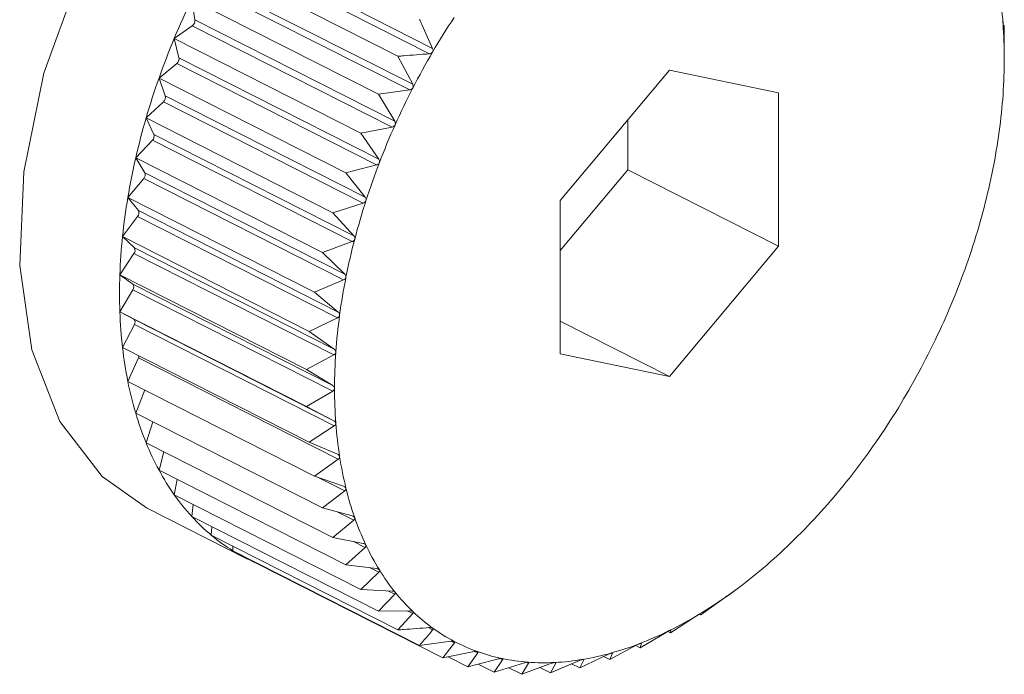
# Model space of a CAD drawing. Units: inches. Extents: x 58 to 528, y -59 to 197.
# Drawn here: x 379 to 379, y 10 to 11 of the extents above; entities that cross this region are included whole.
import ezdxf

# ---------------------------------------------------------------- set-up
doc = ezdxf.new("R2010")
doc.units = ezdxf.units.IN
doc.header["$MEASUREMENT"] = 0

# ---------------------------------------------------------------- blocks, each defined once
blk = doc.blocks.new('A$C2DCC07CE')
at = {"color": 7, "linetype": 'Continuous', "lineweight": 15}
for p, q in [((288.9384206765681, 61.74906301654238), (289.0186573245865, 61.7083639288706)), ((288.9297724834159, 61.74324139317497), (289.0047449236818, 61.70521174418701)), ((288.9371357369691, 61.74687324020971), (289.017376533302, 61.70617207838296)), ((288.929248759041, 61.73237279675055), (289.0094854070594, 61.69167370908104)), ((288.930413397602, 61.73463485662074), (289.0106500456204, 61.69393576895123)), ((288.9219083211992, 61.72797535999513), (288.9968859468627, 61.68994415539038)), ((288.9231870383355, 61.71978518907969), (288.9219083211992, 61.72797535999513)), ((288.9231870383355, 61.71978518907969), (289.0034278346684, 61.67908402725067)), ((288.9148945629267, 61.71233492502216), (288.9221509974504, 61.71746515522847)), ((288.9221509974504, 61.71746515522847), (289.0023876454688, 61.67676606755896)), ((289.2481637153924, 61.7174471021429), (289.2477831077804, 61.71775435567957)), ((289.2482186805273, 61.70587610938816), (289.2481637153924, 61.7174471021429)), ((288.9148945629267, 61.71233492502216), (288.989871151507, 61.67430320187583)), ((288.9167996751439, 61.70462273407571), (288.9148945629267, 61.71233492502216)), ((288.9167996751439, 61.70462273407571), (288.9970404714768, 61.66392157224669)), ((289.0047449236818, 61.70521174418701), (289.0106500456204, 61.69393576895123)), ((289.2482000131258, 61.70335273184838), (289.2482186805273, 61.70367238886803)), ((288.9087809883176, 61.6964402398151), (288.9158953431615, 61.70226567204628)), ((288.9158953431615, 61.70226567204628), (288.9961319911799, 61.66156658437563)), ((289.1137397436887, 61.69963939739665), (289.0699314962694, 61.6472883013376)), ((289.1575521394043, 61.69047222781393), (289.1137397436887, 61.69963939739665)), ((289.2481948277327, 61.70147968252996), (289.2482217917586, 61.70335117623273)), ((288.9087809883176, 61.6964402398151), (288.9837544656666, 61.65841110936645)), ((288.9112990136164, 61.68926533594123), (288.9087809883176, 61.6964402398151)), ((289.0094854070594, 61.69167370908104), (288.9968859468627, 61.68994415539038)), ((288.9112990136164, 61.68926533594123), (288.9915356616348, 61.64856624826945)), ((288.9968859468627, 61.68994415539038), (289.0034278346684, 61.67908402725067)), ((289.1575521394043, 61.6289560363328), (289.1575521394043, 61.69047222781393)), ((288.9036121917388, 61.68041428171711), (288.9105346871565, 61.68688936576251)), ((288.9105346871565, 61.68688936576251), (288.9907713351749, 61.64619027808959)), ((288.9036121917388, 61.68041428171711), (288.9785856690878, 61.64238515126732)), ((288.9067234256345, 61.6738315906253), (288.9036121917388, 61.68041428171711)), ((289.0970925681813, 61.65962346884618), (289.0970925681813, 61.67974400876352)), ((289.0023876454688, 61.67676606755896), (288.989871151507, 61.67430320187583)), ((288.9067234256345, 61.6738315906253), (288.9869600736529, 61.63313250295579)), ((288.989871151507, 61.67430320187583), (288.9970404714768, 61.66392157224669)), ((288.8994296563033, 61.66437652660312), (288.9061042900903, 61.67145454686198)), ((288.9061042900903, 61.67145454686198), (288.9863409381087, 61.63075545918906)), ((288.8994296563033, 61.66437652660312), (288.9744031336522, 61.62634739615447)), ((288.9031112830799, 61.65843560792274), (288.8994296563033, 61.66437652660312)), ((288.9961319911799, 61.66156658437563), (288.9837544656666, 61.65841110936645)), ((288.896262420194, 61.6484523349755), (288.9026414867658, 61.65607607675503)), ((288.9026414867658, 61.65607607675503), (288.9828781347842, 61.61537698908211)), ((288.9031112830799, 61.65843560792274), (288.9833479311073, 61.61773652025096)), ((288.9837544656666, 61.65841110936645), (288.9915356616348, 61.64856624826945)), ((289.0699304591953, 61.62716853419289), (289.0970925681813, 61.65962346884618)), ((289.0970925681813, 61.65962346884618), (289.1575521394043, 61.6289560363328)), ((288.896262420194, 61.6484523349755), (288.9712400458575, 61.61042113036848)), ((288.9004864387516, 61.64319761532175), (288.896262420194, 61.6484523349755)), ((288.9907713351749, 61.64619027808959), (288.9785856690878, 61.64238515126732)), ((289.0699314962694, 61.6472883013376), (289.0699314962694, 61.58577210985646)), ((288.8941415957652, 61.632758199786), (288.9001742782784, 61.64087083862233)), ((288.9001742782784, 61.64087083862233), (288.9804109263059, 61.60017175095055)), ((288.9004864387516, 61.64319761532175), (288.9807272350845, 61.60249645349614)), ((288.9785856690878, 61.64238515126732), (288.9869600736529, 61.63313250295579)), ((288.8941415957652, 61.632758199786), (288.9691150731051, 61.59472906933735)), ((288.8988758566711, 61.62823076146998), (288.8941415957652, 61.632758199786)), ((288.9863409381087, 61.63075545918906), (288.9744031336522, 61.62634739615447)), ((289.1137397436887, 61.57660828458694), (289.1575521394043, 61.6289560363328)), ((288.8930744425306, 61.61741782115433), (288.8987151095853, 61.62595843665605)), ((288.8987151095853, 61.62595843665605), (288.9789559059227, 61.5852572748293)), ((288.8988758566711, 61.62823076146998), (288.9791125046895, 61.58753167379933)), ((288.9744031336522, 61.62634739615447), (288.9833479311073, 61.61773652025096)), ((288.8930744425306, 61.61741782115433), (288.9680479198796, 61.57938869070341)), ((288.8982836851483, 61.61365084008713), (288.8930744425306, 61.61741782115433)), ((288.8982836851483, 61.61365084008713), (288.9785203331758, 61.57295175241649)), ((288.9828781347842, 61.61537698908211), (288.9712400458575, 61.61042113036848)), ((288.8930744425306, 61.60254556549609), (288.8982836851483, 61.61144711956814)), ((288.8982836851483, 61.61144711956814), (288.9785203331758, 61.57074803189522)), ((288.9712400458575, 61.61042113036848), (288.9807272350845, 61.60249645349614)), ((288.8930744425306, 61.60254556549609), (288.9680479198796, 61.56451643504516)), ((288.8987151095853, 61.59957094743282), (288.8930744425306, 61.60254556549609)), ((288.8941415957652, 61.58825447668738), (288.8988758566711, 61.59745107307805)), ((288.8987151095853, 61.59957094743282), (288.9789559059227, 61.55886978560494)), ((288.8988758566711, 61.59745107307805), (288.9791125046895, 61.55675198540854)), ((288.9804109263059, 61.60017175095055), (288.9691150731051, 61.59472906933735)), ((289.0699314962694, 61.5988297541515), (289.1137397436887, 61.57660828458694)), ((288.9691150731051, 61.59472906933735), (288.9791125046895, 61.58753167379933)), ((288.8941415957652, 61.58825447668738), (288.9691150731051, 61.5502253462376)), ((288.9789559059227, 61.5852572748293), (288.9680479198796, 61.57938869070341)), ((289.0699314962694, 61.58577210985646), (289.1137397436887, 61.57660828458694)), ((288.896262420194, 61.5746562760649), (288.9004864387516, 61.58407693790315)), ((288.9004864387516, 61.58407693790315), (288.9807272350845, 61.54337577607754)), ((288.9680479198796, 61.57938869070341), (288.9785203331758, 61.57295175241649)), ((288.896262420194, 61.5746562760649), (288.9712400458575, 61.53662507146015)), ((288.8994296563033, 61.5618495408001), (288.9030345393166, 61.57122135467381)), ((288.9785203331758, 61.57074803189522), (288.9680479198796, 61.56451643504516)), ((288.8994296563033, 61.5618495408001), (288.9744031336522, 61.52382041035145)), ((288.9680479198796, 61.56451643504516), (288.9789559059227, 61.55886978560494)), ((288.9036121917388, 61.54993624475429), (288.9063231135424, 61.55835369134485)), ((288.9791125046895, 61.55675198540854), (288.9691150731051, 61.5502253462376)), ((288.9036121917388, 61.54993624475429), (288.9785856690878, 61.51190711430451)), ((288.9691150731051, 61.5502253462376), (288.9804109263059, 61.54539246646556)), ((288.9087809883176, 61.53900441362345), (288.9106943971638, 61.54634390816346)), ((288.9807272350845, 61.54337577607754), (288.9712400458575, 61.53662507146015)), ((288.9087809883176, 61.53900441362345), (288.9837544656666, 61.50097528317139)), ((288.9148945629267, 61.52914033678491), (288.9161152036877, 61.53528532097658)), ((288.9712400458575, 61.53662507146015), (288.9828781347842, 61.53262252047404)), ((288.9727147707254, 61.53611885003676), (288.9833479311073, 61.53072448900167)), ((288.9833479311073, 61.53072448900167), (288.9744031336522, 61.52382041035145)), ((288.9148945629267, 61.52914033678491), (288.989871151507, 61.49110861363971)), ((288.9037760500605, 61.52389943584927), (288.9440800110242, 61.50345603645638)), ((288.9219083211992, 61.52041537076121), (288.9225627173983, 61.52525128452686)), ((288.9744031336522, 61.52382041035145), (288.9863409381087, 61.52065707395201)), ((288.9803507757824, 61.52224426070808), (288.9869600736529, 61.51889086910734)), ((288.9219083211992, 61.52041537076121), (288.9968859468627, 61.48238416615646)), ((288.9869600736529, 61.51889086910734), (288.9785856690878, 61.51190711430451)), ((288.9297724834159, 61.51289607690507), (288.9300068630291, 61.51630678101247)), ((288.9297724834159, 61.51289607690507), (289.0047449236818, 61.47486642791483)), ((288.9785856690878, 61.51190711430451), (288.9907713351749, 61.50958500897224)), ((288.9868822928065, 61.5103259766193), (288.9915356616348, 61.50796506863009)), ((288.9384206765681, 61.50664232794617), (288.9384206765681, 61.50850945714984)), ((288.9384206765681, 61.50664232794617), (289.013394153917, 61.46861319749752)), ((288.9915356616348, 61.50796506863009), (288.9837544656666, 61.50097528317139)), ((288.9477886018267, 61.50169945398267), (288.9477740827397, 61.50189668954118)), ((288.9477886018267, 61.50169945398267), (289.0227620791757, 61.46367032353288)), ((288.9837544656666, 61.50097528317139), (288.9961319911799, 61.49949468907727)), ((288.9970404714768, 61.4980315882554), (288.989871151507, 61.49110861363971)), ((288.9935475928905, 61.4998029174206), (288.9970404714768, 61.4980315882554)), ((288.989871151507, 61.49110861363971), (289.0023876454688, 61.49046086747722)), ((289.0007055050091, 61.49054737304601), (289.0034278346684, 61.489166503734)), ((289.1383226397738, 61.48940467630501), (289.1420436755106, 61.4922100805473)), ((289.0034278346684, 61.489166503734), (288.9968859468627, 61.48238416615646)), ((289.1264024656357, 61.48098248182924), (289.1358938031817, 61.48773111229053)), ((289.1376786143519, 61.48899338987582), (289.1383174543853, 61.48941385285758)), ((288.9968859468627, 61.48238416615646), (289.0094854070594, 61.48255142806426)), ((289.0084794414361, 61.48253827176069), (289.0106500456204, 61.48143741350174)), ((289.0106500456204, 61.48143741350174), (289.0047449236818, 61.47486642791483)), ((289.1142230220157, 61.47367889706067), (289.1242204536047, 61.48020553623275)), ((289.1258963715882, 61.48123967716521), (289.1264024656357, 61.48098248182924)), ((289.1260260063382, 61.48128766120982), (289.1264024656357, 61.48098248182924)), ((289.0169025886689, 61.4757901927124), (289.0186573245865, 61.47490037981817)), ((289.1130946811882, 61.47425136409885), (289.1142230220157, 61.47367889706067)), ((289.1142738388362, 61.47477851359901), (289.1142230220157, 61.47367889706067)), ((289.013394153917, 61.46861319749752), (289.0259967253496, 61.47033888833681)), ((289.0259510939177, 61.47033516467565), (289.0273843356681, 61.46960817302221)), ((289.1019927615707, 61.46765088138756), (289.1124610265524, 61.47388455239485)), ((289.0273843356681, 61.46960817302221), (289.0227620791757, 61.46367032353288)), ((289.0898091696363, 61.46294302916095), (289.1007130073558, 61.46881368744181)), ((289.100222469483, 61.46854950944322), (289.1019927615707, 61.46765088138756)), ((289.1025175230243, 61.46951170679137), (289.1019927615707, 61.46765088138756)), ((289.1024646320466, 61.46953918935884), (289.1025175230243, 61.46951170679137)), ((289.0227620791757, 61.46367032353288), (289.0352816843733, 61.46613059652174)), ((289.0248797923823, 61.4640847538306), (289.0327792152402, 61.46007800311287)), ((289.0367647058611, 61.46559873534562), (289.0327792152402, 61.46007800311287)), ((289.0327792152402, 61.46007800311287), (289.0451608890726, 61.46323140396595)), ((289.0356197717892, 61.46617949900821), (289.0367647058611, 61.46559873534562)), ((289.0467279138784, 61.46290539456237), (289.0433740037315, 61.45786108668182)), ((289.0458266931228, 61.46336326448483), (289.0467279138784, 61.46290539456237)), ((289.0659522281203, 61.45761670876715), (289.077590317047, 61.46257129732368)), ((289.0777635090672, 61.45958954041026), (289.089059362268, 61.46503222202574)), ((289.0793409046546, 61.46286384618185), (289.0777635090672, 61.45958954041026)), ((289.0789706678197, 61.46305207583401), (289.0793409046546, 61.46286384618185)), ((289.0873295162237, 61.46420048619353), (289.0898091696363, 61.46294302916095)), ((289.0908441734427, 61.46552986574881), (289.0898091696363, 61.46294302916095)), ((289.090655425257, 61.46562631400008), (289.0908441734427, 61.46552986574881)), ((289.0369244158683, 61.46113254912285), (289.0433740037315, 61.45786108668182)), ((289.0433740037315, 61.45786108668182), (289.0555555215178, 61.46166828766019)), ((289.0492314200856, 61.45968918303771), (289.0544582930306, 61.45703841175879)), ((289.0571992900914, 61.46154543256677), (289.0544582930306, 61.45703841175879)), ((289.0544582930306, 61.45703841175879), (289.0663960974871, 61.46144647479451)), ((289.0565241523382, 61.46188818683419), (289.0571992900914, 61.46154543256677)), ((289.061767618532, 61.45973908882189), (289.0659522281203, 61.45761670876715)), ((289.0680989795055, 61.46153099825148), (289.0659522281203, 61.45761670876715)), ((289.0676177753312, 61.46177574865197), (289.0680989795055, 61.46153099825148)), ((289.0744894539284, 61.46125042077193), (289.0777635090672, 61.45958954041026))]:
    blk.add_line(p, q, dxfattribs=at)
at = {"color": 7, "linetype": 'Continuous', "lineweight": 15, "flags": 128}
blk.add_lwpolyline([(289.0818734490449, 61.87501382787337), (289.0650997500325, 61.88115465800485), (289.0375881457658, 61.88307194656323), (289.0079816440175, 61.87640476237112), (288.9776678550879, 61.86146358012371), (288.9480613533306, 61.8389473903722), (288.9205497490684, 61.80990843886553), (288.89641487066, 61.77570621019305), (288.8767923184787, 61.73793597945865), (288.8625905728213, 61.69836820618917), (288.8544806231312, 61.65885139742846), (288.8528389287148, 61.62123387661387), (288.8577453445669, 61.58727121405042), (288.8689644539954, 61.55855727709996), (288.8859756438615, 61.53643088549535), (288.9037760500605, 61.52389943584927)], dxfattribs=at)
at = {"color": 7, "linetype": 'Continuous', "lineweight": 15}
for centre, radius, start, end in [((289.0793421250055, 61.70590786405234), 0.1688249477519757, 4.243334094200992, 8.81826336197862), ((289.2095330638858, 61.58960079243917), 0.3191794378546292, 154.3080670644947, 157.3854224915305), ((288.92058588277, 61.7195554228727), 0.002611283736840231, 306.8245037824652, 5.0479694639005), ((289.2790239728583, 61.55451841717087), 0.3016754404920157, 146.5539321836573, 149.6636890642613), ((289.0590209437505, 61.70448557683704), 0.1891956823264404, 359.9738505010566, 4.217524388591467), ((289.1987950038492, 61.59401519059435), 0.3075695367127333, 157.3753402255102, 160.5481672313564), ((288.9142907093401, 61.7042333336986), 0.002539004150662771, 309.197344296483, 8.822121037174275), ((289.2848745999981, 61.55118056777388), 0.3084108464231147, 149.6774713794618, 152.7354961309566), ((289.0377801616523, 61.70457215785751), 0.2104365157708795, 356.000879119574, 359.9529164405278), ((289.1883637877618, 61.59742085494264), 0.296599697103711, 160.4974646830886, 163.7507593859025), ((289.2853549854181, 61.55116659847755), 0.3088443307201907, 152.7740180687431, 155.8291226830558), ((288.9088699283866, 61.68873582572024), 0.002486128747795258, 312.0376574074465, 12.29738778389586), ((289.0165793348433, 61.70614696501963), 0.2316955684389921, 352.2737221975849, 355.9780290452629), ((289.1751896362166, 61.60102449982679), 0.2829435382122273, 163.7048629665518, 167.0615961110055), ((289.2792346147689, 61.55396859310832), 0.3021132442750587, 155.8386613378651, 158.9489478732081), ((288.9044615532748, 61.67315157480522), 0.002361882318473719, 314.068683300794, 16.73303119572238), ((288.9962354207455, 61.70898033272016), 0.2522357235502593, 348.760779027386, 352.257231904399), ((289.1603701663826, 61.60419979303816), 0.2677894491288038, 167.0137864218201, 170.4881694433952), ((289.2707222936588, 61.55723208817909), 0.2929967831203707, 158.9466147623396, 162.125231696265), ((288.9010359272834, 61.6576222881111), 0.00222903360039632, 316.0787570499493, 21.3999226803625), ((288.9731579639647, 61.71391201894045), 0.2758320228686254, 345.4193900554396, 348.6903254505433), ((289.1395644211752, 61.60758339190585), 0.2467106284423067, 170.4646910294151, 174.1432388016997), ((289.2629145152341, 61.5597386141315), 0.284796542116143, 162.1230257196555, 165.3492251152793), ((288.9638590319237, 61.71672093494072), 0.2855388487015448, 342.1260715130317, 345.343636885098), ((288.8986234880713, 61.64226322079008), 0.002084149318487441, 318.0808129969035, 26.63683089389423), ((289.1177199145659, 61.60949766958089), 0.2247850460007875, 174.0604580886401, 177.9808033821632), ((289.2436452349557, 61.56476799124567), 0.2648817302890413, 165.3475229853232, 168.7536106751958), ((288.9540579493405, 61.71996101620726), 0.2958613407998045, 338.9633824227551, 342.1114479099613), ((288.8972459080196, 61.62720421793557), 0.001926272106338876, 319.704361375008, 32.20277097257078), ((289.0996688719861, 61.60998169332407), 0.2067282135557416, 177.938594520135, 182.0614054798586), ((288.896895268017, 61.61254897982877), 0.001772511825333977, 321.5641695853367, 38.43583041468413), ((289.229796267864, 61.56752665942128), 0.2507606780723168, 168.7546963522004, 172.2718531817328), ((288.948454561114, 61.72221611708557), 0.3019007856073188, 335.8332399160038, 338.9456597725643), ((289.0752927334006, 61.60896689703583), 0.1823313989034342, 182.0182551942673, 186.5227468643932), ((289.2086683123307, 61.57032667827144), 0.2294481050241261, 172.2552342865308, 175.9955222858205), ((288.8975890710844, 61.59841952973244), 0.001610504712572818, 323.0342608398965, 45.63845835381082), ((288.9426098337117, 61.72483537277577), 0.3083055751703529, 332.7731580699917, 335.8338154413896), ((289.055881272443, 61.60651549428741), 0.1627672810459217, 186.4416303075691, 191.2876506826825), ((288.8982890694797, 61.5851209120172), 0.00243275844800135, 334.5875227397522, 355.2745801709168), ((289.1876292460529, 61.57174728483034), 0.2083612028763505, 175.9811920982456, 179.972957494203), ((288.9440596862005, 61.72428012419351), 0.3067623758192273, 329.667226992884, 332.7414808255102), ((289.0376634506083, 61.60283117896716), 0.1441807079792272, 191.2688988073879, 196.5133064423654), ((289.1665975336673, 61.57169224593423), 0.1873295300668703, 179.9530874481924, 184.2386673901707), ((288.9509009821813, 61.72020812400325), 0.2988011652945439, 326.5389715262473, 329.6786497216752), ((289.0203774547626, 61.59762119781482), 0.1261268464576214, 196.4761689495344, 202.2142716183202), ((289.1464829699953, 61.57014583660731), 0.1671556954576721, 184.2196480827418, 188.8407211174083), ((288.9556558516779, 61.71703894811918), 0.2930869762939484, 323.3741771725314, 326.5433171263484), ((289.0064062485408, 61.59185153493928), 0.1110113042241641, 202.1836630409167, 208.427848936515), ((289.1279982115975, 61.56721982702157), 0.1484408625891524, 188.8212835308555, 193.8124145625251), ((288.9673107718863, 61.70838397590961), 0.278569894787166, 320.0864607024932, 323.3727100366062), ((288.9952879843167, 61.58579328990419), 0.09834967869692803, 208.4075423852785, 215.1722145255555), ((289.1094842814391, 61.56267543900759), 0.1293773630581793, 193.8155638923436, 199.3002854013995), ((288.9826172762059, 61.69535686527985), 0.2584710582893518, 316.6502935087268, 320.1243320860871), ((288.9873310654457, 61.58018846687361), 0.08861691984698487, 215.1734770847755, 222.4161958379563), ((288.9818502311118, 61.57523441320456), 0.08122905870439301, 222.4440439167421, 230.1244545961556), ((289.0954244603927, 61.5577513704398), 0.1144802150388319, 199.3001386687463, 205.2339480133181), ((288.9917011936723, 61.68651485241759), 0.2457959194084658, 313.1284601036933, 316.6955300898849), ((288.9786830638559, 61.57142702193488), 0.07627657835085391, 230.1166458597707, 238.1398781853394), ((288.9780543627239, 61.57040895413166), 0.07508003524912998, 238.1372806523958, 246.2270491730816), ((289.0823744644695, 61.55157855590465), 0.100043956571129, 205.2222888550845, 211.7307542314186), ((289.0051322041199, 61.67233089144139), 0.2262622387574601, 309.3336278144238, 313.1017228918365), ((289.0731302991389, 61.5458420197786), 0.0891645217178866, 211.7196232622093, 218.745146365581), ((289.0189725399432, 61.6553203214699), 0.2043326275032419, 305.3161609086417, 309.3551718893854), ((289.0672465205444, 61.54115943071707), 0.08164491471176613, 218.7663955996005, 226.1915173539367), ((289.0303211681658, 61.63940836403759), 0.1847883816867873, 300.9890364841594, 305.2970352262494), ((289.0630248199886, 61.53688958783056), 0.07564113172557792, 226.260313760024, 234.0853167722666), ((289.0429477676935, 61.61830638124803), 0.1601972694672381, 296.2254915832656, 301.0035255040247), ((289.0611036022301, 61.53428156467163), 0.07240197329893376, 234.1060215045198, 242.1715400218942), ((289.0501618353028, 61.60322379157725), 0.1434794516840138, 291.1885353795805, 296.3028049091723), ((289.0609530658639, 61.53408367853791), 0.0721567100732372, 242.2038960950361, 250.2855554073705), ((289.0562225561735, 61.58766006313732), 0.1267773190437693, 285.6349336226436, 291.1769341900942), ((289.0617454085077, 61.5363696087457), 0.07457593896345825, 250.3049307586809, 258.2086772483291), ((289.062703937584, 61.5410746221051), 0.07937754545550543, 258.2253920014282, 265.815596976671), ((289.0627494475848, 61.5593920148695), 0.09772733842282172, 272.9314942824117, 279.5359322668666), ((289.0604815180632, 61.57251947889796), 0.1110491421079063, 279.5678257848429, 285.6241606451844), ((289.0632613222442, 61.54879241160762), 0.08711543306604386, 265.8203605665498, 272.9518034609301)]:
    blk.add_arc(centre, radius, start, end, dxfattribs=at)
for points, knots in [([(289.013394153917, 61.7199910256341), (289.0137031244285, 61.71931570980979), (289.0154735154829, 61.71544617192814), (289.0172176106989, 61.71156650896938), (289.0186573245865, 61.70836392886946)], [0, 0, 0, 0, 0.174521052596509, 1, 1, 1, 1]), ([(289.2477042898554, 61.71839963852796), (289.2477029603742, 61.7184228668919), (289.2476947074738, 61.71856705938472), (289.2476680325717, 61.71887953745687), (289.2476473237593, 61.71936700796329), (289.2476339953328, 61.71969047208), (289.2476265089999, 61.71987215587484)], [0, 0, 0, 0, 0.05477684429638664, 0.3400329735331813, 0.629308761293374, 1, 1, 1, 1]), ([(289.2477831077804, 61.71775435567844), (289.2477756947073, 61.71777538748876), (289.2477623198283, 61.71781333375299), (289.2477320572289, 61.71805411184442), (289.2477130010684, 61.71829123950721), (289.2477042898554, 61.71839963852796)], [0, 0, 0, 0, 0.402989368140591, 0.7270863814526315, 1, 1, 1, 1]), ([(289.0186573245865, 61.70836392886946), (289.0187273610081, 61.7081694653462), (289.0188536830374, 61.70781871889068), (289.0188390568392, 61.70729187891089), (289.0187128369325, 61.70701388169056), (289.0186552504338, 61.70688704838886)], [0, 0, 0, 0, 0.403556080564275, 0.7278787456284516, 1, 1, 1, 1]), ([(289.017376533302, 61.70617207838296), (289.0139046910645, 61.70589823689517), (289.0096976445784, 61.70556640618435), (289.0054816854627, 61.70526450334938), (289.0047449236818, 61.70521174418701)], [0, 0, 0, 0, 0.8252445631217544, 1, 1, 1, 1]), ([(289.0186552504338, 61.70688704838886), (289.018641086077, 61.70686262501823), (289.0185543743928, 61.70671310949962), (289.0183201264745, 61.70648396709913), (289.0178957420403, 61.70625013681621), (289.0175631966076, 61.7062001415548), (289.017376533302, 61.70617207838296)], [0, 0, 0, 0, 0.05558977844624293, 0.3403107030864986, 0.6297053844600514, 1, 1, 1, 1]), ([(289.248216606361, 61.70439922890529), (289.2482154709251, 61.70442409990761), (289.2482084340736, 61.70457823667454), (289.2482163885052, 61.70489045792925), (289.2482162923125, 61.70538142615334), (289.248217820932, 61.70569805654515), (289.2482186805273, 61.70587610938816)], [0, 0, 0, 0, 0.054800924248658, 0.3396259122521863, 0.6286475166922232, 1, 1, 1, 1]), ([(289.2482186805273, 61.70367238886689), (289.2482165749243, 61.70370727900951), (289.2482127538733, 61.70377059437561), (289.2482173161352, 61.70403498205707), (289.2482168281595, 61.70428540321615), (289.248216606361, 61.70439922890529)], [0, 0, 0, 0, 0.4010257453930746, 0.727744025826375, 1, 1, 1, 1]), ([(289.0107278264668, 61.69246325160321), (289.0107150481845, 61.6924382707976), (289.0106361800827, 61.69228408807504), (289.0104141293705, 61.6920421455996), (289.0100020472346, 61.69178122311797), (289.0096710613261, 61.69171234417041), (289.0094854070549, 61.69167370907991)], [0, 0, 0, 0, 0.05502858056233599, 0.3396390161544326, 0.6295949861329324, 1, 1, 1, 1]), ([(289.0106500456204, 61.6939357689501), (289.0107303864943, 61.69374623130471), (289.010875350923, 61.69340423583782), (289.0108917221141, 61.69287801704633), (289.0107791822129, 61.69259321594615), (289.0107278264668, 61.69246325160321)], [0, 0, 0, 0, 0.4033033117818035, 0.7277071817160915, 1, 1, 1, 1]), ([(289.0035875446756, 61.67762580120899), (289.0035761868421, 61.6775998223614), (289.003506748918, 61.67744099662406), (289.0032957677522, 61.67718875292968), (289.0028990532028, 61.67690350168533), (289.0025713043997, 61.67681542348765), (289.0023876454688, 61.67676606755668)], [0, 0, 0, 0, 0.05559584967901187, 0.3398939122192156, 0.6300997119265513, 1, 1, 1, 1]), ([(289.0034278346639, 61.67908402725067), (289.0035187393187, 61.67890059172242), (289.0036830729059, 61.67856898470296), (289.0037273787539, 61.67804741416836), (289.0036312527991, 61.677757585336), (289.0035875446756, 61.67762580120899)], [0, 0, 0, 0, 0.4030146548204626, 0.7285529140325488, 1, 1, 1, 1]), ([(288.9970404714768, 61.66392157224669), (288.9971416952903, 61.66374543715739), (288.9973246412546, 61.66342710094915), (288.9974000510574, 61.66291385641108), (288.9973204907528, 61.66262114115517), (288.997284184793, 61.66248756567944)], [0, 0, 0, 0, 0.4024159980791949, 0.7273030213874788, 1, 1, 1, 1]), ([(288.997284184793, 61.66248756567944), (288.997274190001, 61.66246146545637), (288.9972124799579, 61.66230031707988), (288.9970185922539, 61.66203769756868), (288.9966352536703, 61.66173427612767), (288.9963129826447, 61.66162689241793), (288.9961319911799, 61.66156658437563)], [0, 0, 0, 0, 0.05503739157584028, 0.3398126477704359, 0.6292304727084342, 1, 1, 1, 1]), ([(288.9915356616302, 61.64856624826945), (288.991649513182, 61.64839749797358), (288.991854582132, 61.64809354559799), (288.9919589879037, 61.64759002169382), (288.9918968785605, 61.64729726214324), (288.9918685636712, 61.64716379665157)], [0, 0, 0, 0, 0.4044517035984861, 0.7284968315906748, 1, 1, 1, 1]), ([(288.9918685636712, 61.64716379665157), (288.9918584325687, 61.64713791372611), (288.9917968438613, 61.64698056694652), (288.9916332215216, 61.64670176692545), (288.9912635295241, 61.64638319484544), (288.9909480517053, 61.64625954255717), (288.9907713351704, 61.64619027808959)], [0, 0, 0, 0, 0.05583745076275048, 0.3394455191100831, 0.629987010837393, 1, 1, 1, 1]), ([(288.9869600736483, 61.63313250295352), (288.9870838451907, 61.63297286326957), (288.9873069093937, 61.63268515656461), (288.9874420128217, 61.63219602572673), (288.9873980846778, 61.63190448974211), (288.9873780160769, 61.63177130137802)], [0, 0, 0, 0, 0.4037160675162248, 0.7275873768826124, 1, 1, 1, 1]), ([(288.9873780160769, 61.63177130137802), (288.987371166163, 61.63174467335358), (288.9873292538641, 61.63158174529491), (288.987166330171, 61.6313080171779), (288.9868224750444, 61.63097146121237), (288.9865140142456, 61.63083309559289), (288.9863409381087, 61.63075545918906)], [0, 0, 0, 0, 0.05552113152859644, 0.3397154380949018, 0.6295169258216405, 1, 1, 1, 1]), ([(288.9833479311073, 61.61773652025096), (288.9834815156337, 61.61758679444466), (288.9837220668232, 61.61731717700837), (288.9838888924305, 61.61684659554913), (288.9838621111267, 61.61655890494222), (288.9838498768404, 61.61642748157766)], [0, 0, 0, 0, 0.4041746230029623, 0.7278139273702123, 1, 1, 1, 1]), ([(288.9838498768404, 61.61642748157766), (288.9838447716011, 61.61640089263875), (288.9838136480694, 61.61623879614018), (288.983668110086, 61.61596216677486), (288.983346138948, 61.61561382214705), (288.9830463818816, 61.61546213036451), (288.9828781347842, 61.61537698908211)], [0, 0, 0, 0, 0.05577523727194894, 0.3400274955372358, 0.6295718557950722, 1, 1, 1, 1]), ([(288.9813131841402, 61.60124719866195), (288.9813078790394, 61.60122209856246), (288.981275179226, 61.60106738530095), (288.9811667112872, 61.60078195485204), (288.9808591688916, 61.60042918249366), (288.9805719763899, 61.60026424410609), (288.9804109263059, 61.60017175094941)], [0, 0, 0, 0, 0.05503757666929494, 0.3392433942341289, 0.6294648841135069, 1, 1, 1, 1]), ([(288.9807272350845, 61.60249645349387), (288.9808677371911, 61.60235850942064), (288.9811224072264, 61.60210847599961), (288.9813252988324, 61.6016587742468), (288.9813169753188, 61.60137599733963), (288.9813131841402, 61.60124719866195)], [0, 0, 0, 0, 0.4012414630180016, 0.7272786267679462, 1, 1, 1, 1]), ([(288.979780382906, 61.58635005682078), (288.9797783533913, 61.5863246342895), (288.9797658331418, 61.58616779957248), (288.9796599484998, 61.58589377311961), (288.9793846355633, 61.58553299760689), (288.9791097191483, 61.58535619453124), (288.9789559059227, 61.5852572748293)], [0, 0, 0, 0, 0.05512740793592785, 0.3400877474888289, 0.6307851307628223, 1, 1, 1, 1]), ([(288.9791125046895, 61.58753167379933), (288.9792623922449, 61.58740549799069), (288.979533982033, 61.58717687287213), (288.9797641018777, 61.58674907129245), (288.9797752906679, 61.58647485707326), (288.979780382906, 61.58635005682078)], [0, 0, 0, 0, 0.4015812796857598, 0.7276479398480986, 1, 1, 1, 1]), ([(288.9785203331758, 61.57295175241649), (288.9786781645353, 61.57283766561142), (288.9789643310451, 61.57263081304114), (288.9792240699489, 61.5722303308201), (288.9792542876376, 61.57196610826992), (288.9792680663868, 61.57184562730555)], [0, 0, 0, 0, 0.4008576861943131, 0.7268013471869379, 1, 1, 1, 1]), ([(288.9792680663868, 61.57184562730555), (288.9792677357627, 61.57182110620857), (288.9792656899181, 61.57166937230051), (288.979184823952, 61.57139628181318), (288.9789330452186, 61.57103327543956), (288.9786685420131, 61.57085046557432), (288.9785203331758, 61.57074803189522)], [0, 0, 0, 0, 0.05468950332272606, 0.3384127907584286, 0.6292934599378601, 1, 1, 1, 1]), ([(288.9789559059227, 61.5588697856038), (288.9791218311257, 61.55876839350418), (288.9794222898445, 61.55858479186469), (288.9797091106038, 61.55821258936845), (288.9797580858249, 61.55796102035089), (288.979780382906, 61.55784648783657)], [0, 0, 0, 0, 0.4018539567162022, 0.7276804156144137, 1, 1, 1, 1]), ([(288.979780382906, 61.55784648783657), (288.9797817844874, 61.55782242013521), (288.9797903234421, 61.55767579109244), (288.9797308102516, 61.55740969020604), (288.9795025181638, 61.55704772746395), (288.9792526166002, 61.55685823041046), (288.9791125046895, 61.5567519854074)], [0, 0, 0, 0, 0.05563015510965034, 0.3389188091384803, 0.6293526808331069, 1, 1, 1, 1]), ([(288.9804109263059, 61.54539246646556), (288.9805859126773, 61.54530329231085), (288.9809014511684, 61.54514249191726), (288.9812095514753, 61.54480488316386), (288.9812806306554, 61.54456558369253), (288.9813131841402, 61.54445598719923)], [0, 0, 0, 0, 0.4029137625670789, 0.7265411510645635, 1, 1, 1, 1]), ([(288.9813131841402, 61.54445598719923), (288.9813148052463, 61.54443398639052), (288.9813247411985, 61.54429914201506), (288.9812932982932, 61.54403648899466), (288.981091325536, 61.54368281173225), (288.9808578478005, 61.54348592112348), (288.9807272350845, 61.5433757760764)], [0, 0, 0, 0, 0.0553650114241369, 0.3393357090292075, 0.6304094929145527, 1, 1, 1, 1]), ([(288.9828781347842, 61.53262252047404), (288.9830594205205, 61.53254719909347), (288.9833864595175, 61.53241131952205), (288.9837269260352, 61.53210452698892), (288.9838114023905, 61.53188188302585), (288.9838498768404, 61.53178048064893)], [0, 0, 0, 0, 0.4038065039509493, 0.7284658618060182, 1, 1, 1, 1]), ([(288.9838498768404, 61.53178048064893), (288.983855115539, 61.53175922318161), (288.9838872411656, 61.53162886448746), (288.9838633190038, 61.53138015457108), (288.9836932608796, 61.53103150830822), (288.9834720440376, 61.53083483299389), (288.9833479311073, 61.5307244889994)], [0, 0, 0, 0, 0.05527294741806869, 0.3389542435937052, 0.629122603474705, 1, 1, 1, 1]), ([(288.9863409381087, 61.52065707395087), (288.9865277157605, 61.52059530974162), (288.9868647892808, 61.52048384522806), (288.9872288258948, 61.52021227937217), (288.9873313249973, 61.52000717893435), (288.9873780160769, 61.51991375018957)], [0, 0, 0, 0, 0.4035672049010601, 0.7283088834891182, 1, 1, 1, 1]), ([(288.9873780160769, 61.51991375018957), (288.9873845984584, 61.51989402799137), (288.9874255173208, 61.51977142638663), (288.9874240211566, 61.51953758215433), (288.987279857165, 61.5191987297124), (288.9870750527598, 61.51900156129278), (288.9869600736483, 61.51889086910734)], [0, 0, 0, 0, 0.05450699694895839, 0.3388387699507012, 0.6288179290070798, 1, 1, 1, 1]), ([(288.9907713351704, 61.5095850089711), (288.9909635868071, 61.5095376340492), (288.9913100520789, 61.50945225757829), (288.9916885783987, 61.50921959497856), (288.9918120848961, 61.50903233330047), (288.9918685636712, 61.50894669967107)], [0, 0, 0, 0, 0.4035436880625737, 0.7272441574105039, 1, 1, 1, 1]), ([(288.9918685636712, 61.50894669967107), (288.9918769263159, 61.50892825846205), (288.9919283030986, 61.50881496315839), (288.9919371088035, 61.50860044940379), (288.9918320605375, 61.50826797371684), (288.9916422779925, 61.5080740253041), (288.9915356616302, 61.50796506863009)], [0, 0, 0, 0, 0.05531397501136369, 0.3398266134809585, 0.6291266551735578, 1, 1, 1, 1]), ([(288.9961319911799, 61.49949468907727), (288.9963276481421, 61.49946144386951), (288.9966808207919, 61.49940143425403), (288.9970872671165, 61.49920535489747), (288.9972224940902, 61.49903865892503), (288.997284184793, 61.49896261200985)], [0, 0, 0, 0, 0.403154538750108, 0.7277183370408807, 1, 1, 1, 1]), ([(288.997284184793, 61.49896261200985), (288.9972938663823, 61.49894616402099), (288.9973540870005, 61.49884385562819), (288.9973909708397, 61.49864192756132), (288.9973027217593, 61.49833440626713), (288.9971345439608, 61.49814021289109), (288.9970404714768, 61.4980315882554)], [0, 0, 0, 0, 0.05451075753845527, 0.3390632446908017, 0.6302962774448696, 1, 1, 1, 1]), ([(289.0023876454688, 61.49046086747495), (289.0025863857045, 61.49044156424344), (289.0029449737949, 61.49040673531664), (289.0033684727496, 61.49024858152308), (289.003518924369, 61.49010378477675), (289.0035875446756, 61.49003774364706)], [0, 0, 0, 0, 0.4034271931248397, 0.7279058877077281, 1, 1, 1, 1]), ([(289.0035875446756, 61.49003774364706), (289.0035989714079, 61.49002303527601), (289.003669115441, 61.48993274669471), (289.0037228669598, 61.48974754853731), (289.0036644358861, 61.48946102016231), (289.00351267524, 61.48927211156553), (289.0034278346639, 61.489166503734)], [0, 0, 0, 0, 0.05530105974862102, 0.3394702142874307, 0.6307361481349959, 1, 1, 1, 1]), ([(289.1358938031817, 61.48773111229053), (289.1360507213039, 61.48784512417143), (289.1363347935203, 61.48805152231154), (289.1367629977412, 61.48835789305286), (289.1369909092737, 61.48851741880327), (289.137094739458, 61.48859009432505)], [0, 0, 0, 0, 0.4018660733812635, 0.7275067174050205, 1, 1, 1, 1]), ([(289.137094739458, 61.48859009432505), (289.137113087354, 61.48860463828788), (289.1372251032635, 61.48869343080497), (289.1374282371817, 61.48881923769187), (289.1376069179705, 61.48895631473584), (289.1376529379477, 61.48898011227067), (289.1376786143474, 61.48899338987582)], [0, 0, 0, 0, 0.05552090521501286, 0.3389613188229632, 0.6311797926887027, 1, 1, 1, 1]), ([(289.0094854070549, 61.48255142806426), (289.0096864355382, 61.48254584186253), (289.0100490480472, 61.48253576554913), (289.0104889207487, 61.4824189848128), (289.0106530375442, 61.48229585591713), (289.0107278264668, 61.48223974540548)], [0, 0, 0, 0, 0.4037549594174355, 0.7282878651949454, 1, 1, 1, 1]), ([(289.0107278264668, 61.48223974540548), (289.0107409996835, 61.48222721553799), (289.0108211406096, 61.48215098851898), (289.0108909969786, 61.48198341120639), (289.0108586469523, 61.48172020813041), (289.0107249167022, 61.48153891399835), (289.0106500456204, 61.4814374135006)], [0, 0, 0, 0, 0.0558674070492774, 0.3398764072816899, 0.630418957106778, 1, 1, 1, 1]), ([(289.1242204536047, 61.48020553623047), (289.1243854179538, 61.48031444219902), (289.1246838138068, 61.48051143682784), (289.1251262733158, 61.48079402450099), (289.1253580060629, 61.48093237145537), (289.1254639100725, 61.48099559729422)], [0, 0, 0, 0, 0.4016675145505156, 0.7265565219043474, 1, 1, 1, 1]), ([(289.1254639100725, 61.48099559729422), (289.1254822701239, 61.48100802765731), (289.1255955686393, 61.48108473453368), (289.1257981924036, 61.48118637440353), (289.1259689823983, 61.48128583606314), (289.1260055750809, 61.48128700727176), (289.1260260063382, 61.48128766120982)], [0, 0, 0, 0, 0.05497103999505932, 0.3392223191590829, 0.6310595260016248, 1, 1, 1, 1]), ([(289.0047449236818, 61.47486642791483), (289.0054816854627, 61.47491918707721), (289.0096976445784, 61.47522108991444), (289.0139046910645, 61.47555292062299), (289.017376533302, 61.47582676211078)], [0, 0, 0, 0, 0.1747554368782456, 1, 1, 1, 1]), ([(289.0186573245865, 61.47490037981703), (289.0177923012106, 61.47384587426933), (289.0160540788975, 61.47172689677183), (289.0142835713732, 61.46965434659938), (289.013394153917, 61.46861319749752)], [0, 0, 0, 0, 0.4976482998071733, 1, 1, 1, 1]), ([(289.017376533302, 61.47582676211078), (289.01757752089, 61.47583572295508), (289.0179405992058, 61.47585191046466), (289.018391584832, 61.47577486666825), (289.0185725657375, 61.47567439326855), (289.0186552504338, 61.47562849000911)], [0, 0, 0, 0, 0.4024374704232833, 0.726991759386122, 1, 1, 1, 1]), ([(289.0186552504338, 61.47562849000911), (289.0186694229442, 61.47561772036289), (289.0187560198456, 61.47555191566545), (289.0188451539643, 61.4754091261421), (289.0188380323707, 61.4751674192724), (289.0187221129736, 61.47499612033249), (289.0186573245865, 61.47490037981703)], [0, 0, 0, 0, 0.05557569842005076, 0.3395786639251509, 0.6308845874261935, 1, 1, 1, 1]), ([(289.1124610265479, 61.47388455239371), (289.1126342791767, 61.47398676822269), (289.112947371741, 61.47417148700703), (289.1134045563513, 61.47442481684385), (289.1136348430018, 61.47454484631231), (289.1137397436887, 61.47459952239848)], [0, 0, 0, 0, 0.4028327734445027, 0.7279770841037301, 1, 1, 1, 1]), ([(289.1137397436887, 61.47459952239848), (289.1137596318595, 61.47460862492727), (289.1138828208159, 61.47466500671845), (289.1140728437585, 61.47474919470375), (289.1142398370539, 61.47480876122137), (289.1142616395882, 61.47478936591943), (289.1142738388362, 61.47477851359901)], [0, 0, 0, 0, 0.05459160820761961, 0.3381448640067052, 0.6296699493345457, 1, 1, 1, 1]), ([(289.0259967253451, 61.47033888833681), (289.0261980585638, 61.47036137185415), (289.0265626872952, 61.47040209109952), (289.0270241438657, 61.47036571186055), (289.0272168728734, 61.47028818039763), (289.0273044806554, 61.47025293733242)], [0, 0, 0, 0, 0.4020883261528039, 0.728210472322995, 1, 1, 1, 1]), ([(289.0273044806554, 61.47025293733242), (289.0273200423053, 61.47024459180335), (289.0274150672076, 61.47019363104283), (289.0275184832217, 61.4700704728819), (289.0275386259282, 61.46985871493604), (289.0274396794439, 61.46969804219458), (289.0273843356636, 61.46960817302107)], [0, 0, 0, 0, 0.05568696713061971, 0.3400443393807737, 0.6308666368787398, 1, 1, 1, 1]), ([(289.0352816843688, 61.46613059651946), (289.0354826106886, 61.46616582257826), (289.0358458103537, 61.46622949812246), (289.0363162314225, 61.46623247231793), (289.0365194885226, 61.46618023629691), (289.0366122553996, 61.46615639569296)], [0, 0, 0, 0, 0.4023005504881995, 0.7272090103986398, 1, 1, 1, 1]), ([(289.1007130073513, 61.46881368744067), (289.1008925830511, 61.46890886295529), (289.1012173142417, 61.46908097119541), (289.1016846488219, 61.46930317395464), (289.101915560168, 61.46939999362763), (289.1020207626752, 61.46944410437533)], [0, 0, 0, 0, 0.4024483123511724, 0.7277572595322107, 1, 1, 1, 1]), ([(289.1020207626752, 61.46944410437533), (289.1020407133374, 61.46945154348492), (289.1021637605354, 61.46949742473231), (289.1023400053973, 61.46955564732599), (289.1025059078675, 61.46957501650382), (289.1025133497169, 61.46953445383252), (289.1025175230243, 61.46951170679137)], [0, 0, 0, 0, 0.0549765343636703, 0.3390717595306462, 0.6293596770972, 1, 1, 1, 1]), ([(289.0366122553996, 61.46615639569296), (289.0366284604124, 61.46614960565563), (289.0367278374242, 61.46610796585384), (289.0368488321337, 61.46601442691809), (289.0368914122564, 61.46582893039755), (289.0368101776448, 61.46568134664113), (289.0367647058611, 61.46559873534562)], [0, 0, 0, 0, 0.05536222148592111, 0.3395080477121999, 0.6302838645186682, 1, 1, 1, 1]), ([(289.0451608890726, 61.46323140396595), (289.0453604101549, 61.46327923700375), (289.0457211003741, 61.46336570860859), (289.0461973094216, 61.46340801258822), (289.0464093590344, 61.46338007502783), (289.046505979195, 61.46336734531138)], [0, 0, 0, 0, 0.4025875627337773, 0.7277897124463327, 1, 1, 1, 1]), ([(289.046505979195, 61.46336734531138), (289.0465232230508, 61.46336322812095), (289.0466294881935, 61.46333785596318), (289.0467624248231, 61.46326637074486), (289.0468301234614, 61.46311415461247), (289.0467645736544, 61.46298027107952), (289.0467279138784, 61.46290539456237)], [0, 0, 0, 0, 0.05504353428007234, 0.33920530837204, 0.6304399517863455, 1, 1, 1, 1]), ([(289.0775903170424, 61.46257129732368), (289.0777811588032, 61.46264936854897), (289.0781259327696, 61.46279041172539), (289.0786042247373, 61.4629485774413), (289.0788345053443, 61.46299424828845), (289.0789395554839, 61.46301508255766)], [0, 0, 0, 0, 0.4027041114541938, 0.727523684108334, 1, 1, 1, 1]), ([(289.0789395554839, 61.46301508255766), (289.0789572885888, 61.4630187114131), (289.0790662889322, 61.46304101693437), (289.0792475487342, 61.46303926619572), (289.0793672874861, 61.46299009740125), (289.0793503655232, 61.46290911980606), (289.0793409046546, 61.46286384618185)], [0, 0, 0, 0, 0.05505661923078936, 0.3384170837569038, 0.6301167495735173, 1, 1, 1, 1]), ([(289.089059362268, 61.46503222202574), (289.0892449720968, 61.46511968038686), (289.0895802496834, 61.46527766139121), (289.0900553791016, 61.46546776873271), (289.0902851311921, 61.4655405191707), (289.0903899332989, 61.46557370450074)], [0, 0, 0, 0, 0.4027888267007979, 0.7275803513572207, 1, 1, 1, 1]), ([(289.0903899332989, 61.46557370450074), (289.0904095501901, 61.46557885673252), (289.0905311834831, 61.46561080281919), (289.0907014647701, 61.46564220965053), (289.0908525076202, 61.46562471629869), (289.09084716915, 61.46556395963222), (289.0908441734382, 61.46552986574881)], [0, 0, 0, 0, 0.05476073800374313, 0.3395403718368074, 0.6293800316655985, 1, 1, 1, 1]), ([(289.0555555215178, 61.46166828765905), (289.0557541455837, 61.461726097856), (289.0561123171301, 61.46183034487427), (289.0565923632403, 61.4619130882898), (289.0568118982719, 61.46191005199063), (289.0569120194914, 61.46190866725311)], [0, 0, 0, 0, 0.4037547252526266, 0.7280761849631874, 1, 1, 1, 1]), ([(289.0569120194914, 61.46190866725311), (289.0569287480594, 61.46190754325977), (289.0570304259609, 61.46190071152097), (289.0571914648717, 61.46184588475086), (289.0572745672807, 61.46173049934424), (289.0572262980777, 61.46161183092437), (289.0571992900914, 61.46154543256677)], [0, 0, 0, 0, 0.05581744794463383, 0.3392640460897751, 0.6302994299600313, 1, 1, 1, 1]), ([(289.0663960974871, 61.46144647479338), (289.0665908572964, 61.46151458345804), (289.0669425701071, 61.46163757950609), (289.0674238751171, 61.46175729830708), (289.0676461289968, 61.46178152341128), (289.0677474100812, 61.46179256279089)], [0, 0, 0, 0, 0.4031315436946239, 0.7280070637309038, 1, 1, 1, 1]), ([(289.0677474100812, 61.46179256279089), (289.0677663726092, 61.46179313947533), (289.067882617428, 61.46179667468806), (289.0680362047397, 61.46177523880971), (289.0681531132986, 61.46168583702325), (289.0681184260757, 61.46158662122735), (289.0680989795055, 61.46153099825148)], [0, 0, 0, 0, 0.05554150474297725, 0.3404825931565632, 0.6302572623858803, 1, 1, 1, 1])]:
    blk.add_open_spline(points, degree=3, knots=knots, dxfattribs=at)

msp = doc.modelspace()

# ---------------------------------------------------------------- block references
msp.add_blockref('A$C2DCC07CE', (90.05656863084687, -51.0403579582667))

doc.saveas('drawing.dxf')
